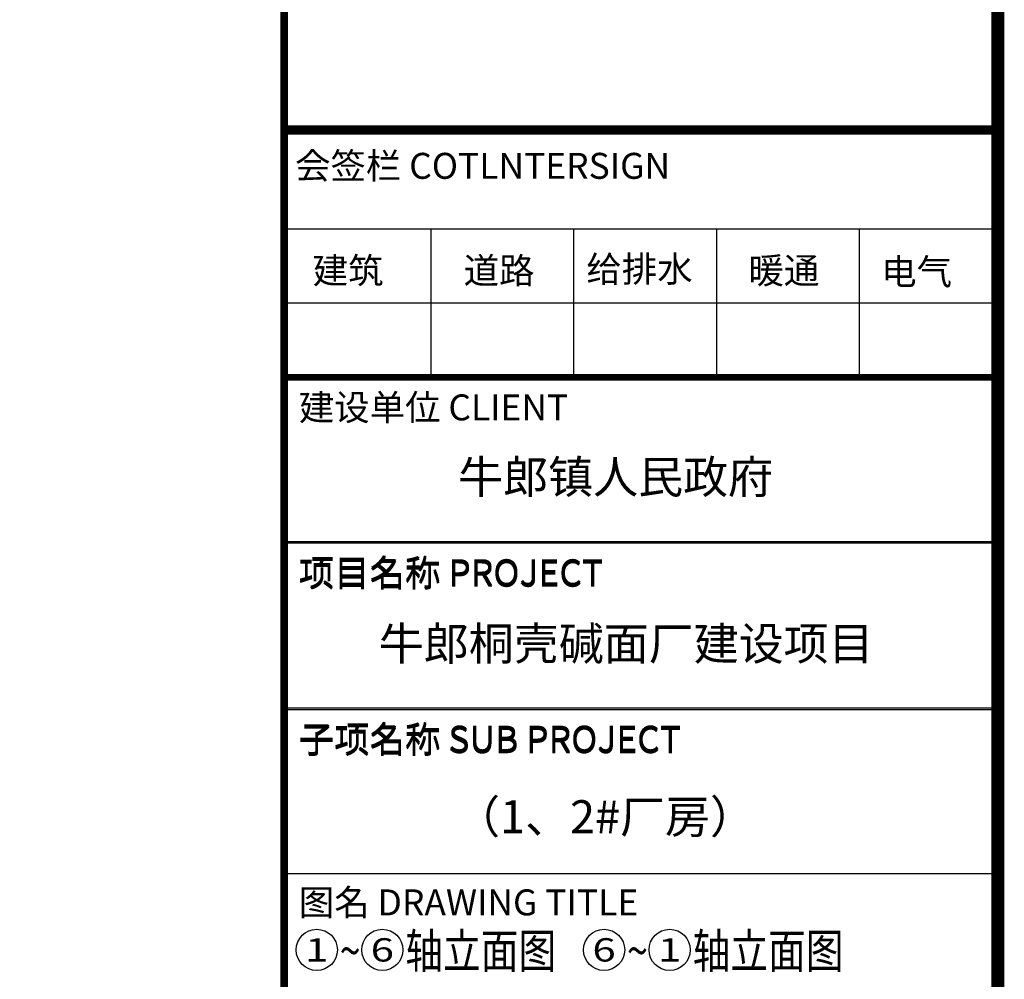
# Model space of a CAD drawing. Extents: x 243215 to 1001507, y -559156 to -98411.
# Drawn here: x 933570 to 941157, y -284377 to -276984 of the extents above; entities that cross this region are included whole.
import ezdxf
from ezdxf.enums import TextEntityAlignment as Align

# ---------------------------------------------------------------- set-up
doc = ezdxf.new("R2010")
doc.units = 0
doc.header["$LTSCALE"] = 1000
doc.header["$MEASUREMENT"] = 0
for name, color, linetype in [('DIM_SYMB', 3, 'Continuous'), ('PUB_TEXT', 7, 'Continuous'), ('PUB_TITLE', 4, 'Continuous'), ('图框', 42, 'Continuous')]:
    doc.layers.add(name, color=color, linetype=linetype)
doc.styles.add('-宋体', font='txt', dxfattribs={"width": 0.8})
doc.styles.add('-黑体', font='simhei.ttf', dxfattribs={"width": 0.8})

# ---------------------------------------------------------------- blocks, each defined once
blk = doc.blocks.new('FSGHDGDDFGG')
at = {"layer": '图框', "color": 87}
for p, q in [((692368.4, -332211.6), (697868.4, -332211.6)), ((693499.8, -332211.6), (693499.8, -333348.6)), ((694599.8, -332211.6), (694599.8, -333348.6)), ((695699.8, -332211.6), (695699.8, -333348.6)), ((696799.8, -332211.6), (696799.8, -333348.6)), ((692368.4, -332780.1), (697868.4, -332780.1)), ((692368.4, -334618.4), (697868.4, -334618.4)), ((692368.4, -334630.8), (697868.4, -334630.8)), ((692368.4, -335900.6), (697868.4, -335900.6)), ((692368.4, -335913), (697868.4, -335913)), ((692368.4, -337176.5), (697868.4, -337176.5))]:
    blk.add_line(p, q, dxfattribs=at)
for points, const_width in [([(692368.4, -344261.1), (692368.4, -304261.1)], 60), ([(692368.4, -331443.6), (697868.4, -331443.6)], 60), ([(692368.4, -331443.6), (697868.4, -331443.6)], 60), ([(692368.4, -331443.6), (697868.4, -331443.6)], 60), ([(692368.4, -331456.1), (697847.5, -331456.1)], 60), ([(692368.4, -331456.1), (697847.5, -331456.1)], 60), ([(692368.4, -331456.1), (697847.5, -331456.1)], 60), ([(692368.4, -333348.6), (697868.4, -333348.6)], 40), ([(692368.4, -333361), (697847.5, -333361)], 40)]:
    blk.add_lwpolyline(points, dxfattribs=dict(at, const_width=const_width))
for points in [[(692368.4, -317561.1), (692368.4, -344261.1)], [(697868.4, -317561.1), (697868.4, -344261.1)]]:
    blk.add_lwpolyline(points, dxfattribs=at)
at = {"layer": '图框', "color": 87, "style": '-黑体'}
for s, p in [('会签栏 COTLNTERSIGN', (692452.7, -331825.4)), ('会签栏 COTLNTERSIGN', (692452.7, -331825.4)), ('会签栏 COTLNTERSIGN', (692452.7, -331825.4)), ('建筑', (692588.5, -332632.3)), ('道路', (693752.2, -332632.3)), ('给排水', (694698, -332620.2)), ('暖通', (695947.2, -332632.3)), ('电气', (696969.8, -332641.5)), ('建设单位 CLIENT', (692481.9, -333686.2)), ('建设单位 CLIENT', (692481.9, -333686.2)), ('建设单位 CLIENT', (692481.9, -333686.2)), ('项目名称 PROJECT ', (692481.9, -334955.9)), ('项目名称 PROJECT ', (692481.9, -334968.3)), ('子项名称 SUB PROJECT ', (692481.9, -336238.1)), ('子项名称 SUB PROJECT ', (692481.9, -336250.5)), ('图名 DRAWING TITLE', (692481.9, -337499.6))]:
    blk.add_text(s, height=200, dxfattribs=at).set_placement(p)

msp = doc.modelspace()

# ---------------------------------------------------------------- linework, layer by layer
at = {"layer": 'DIM_SYMB', "color": 7}
for centre in [(935859, -284150.4), (936364.2, -284150.4), (938073.2, -284150.4), (938578.4, -284150.4)]:
    msp.add_circle(centre, 158.8, dxfattribs=at)
at = {"layer": 'PUB_TITLE', "const_width": 100}
msp.add_lwpolyline([(870307.4, -290646), (941107.4, -290646), (941107.4, -250646), (870307.4, -250646)], close=True, dxfattribs=at)

# ---------------------------------------------------------------- block references
msp.add_blockref('FSGHDGDDFGG', (243238.9, 53615))

# ---------------------------------------------------------------- texts
at = {"layer": 'DIM_SYMB', "color": 7, "style": '-宋体', "width": 0.8}
for s, height, p in [('轴立面图', 266.46, (936540.6, -284291.6)), ('轴立面图', 266.46, (938754.8, -284291.6)), ('~', 266.5, (936035.4, -284291.6)), ('~', 266.5, (938249.6, -284291.6))]:
    msp.add_text(s, height=height, dxfattribs=at).set_placement(p)
at = {"layer": 'DIM_SYMB', "color": 7, "style": '-宋体', "width": 1.748047}
for s, p, p2 in [('1', (935769.1, -284240.2), (935948.8, -284240.2)), ('6', (936274.4, -284240.2), (936454, -284240.2)), ('6', (937983.4, -284240.2), (938163, -284240.2)), ('1', (938488.6, -284240.2), (938668.2, -284240.2))]:
    msp.add_text(s, height=179.6, dxfattribs=at).set_placement(p, p2, align=Align.FIT)
at = {"layer": 'PUB_TEXT', "color": 7, "style": '-黑体'}
for s, height, p in [('牛郎镇人民政府', 254.14, (938162, -280506.9)), ('牛郎桐壳碱面厂建设项目', 254.143, (938243.7, -281791.1)), ('（1、2#厂房）', 254.14, (938080.5, -283124.5))]:
    msp.add_text(s, height=height, dxfattribs=at).set_placement(p, align=Align.MIDDLE_CENTER)

doc.saveas('drawing.dxf')
